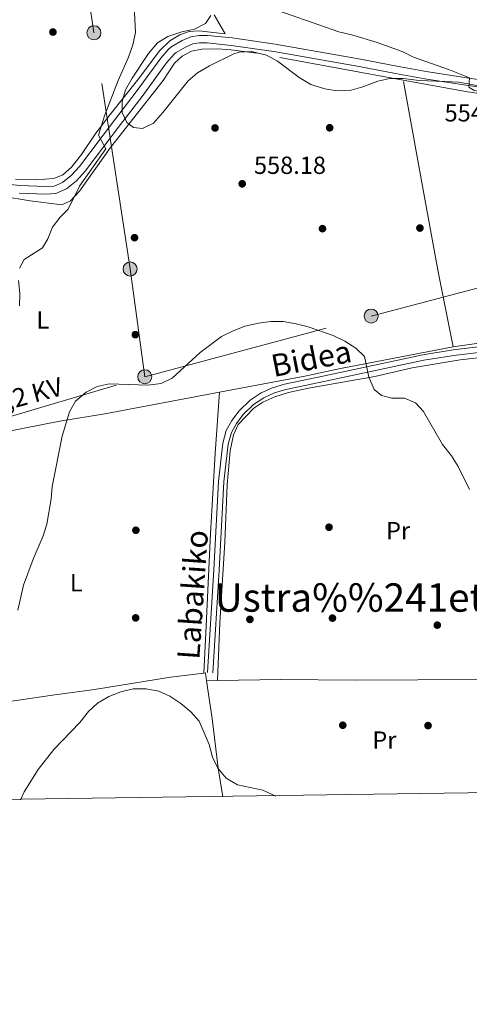
# Model space of a CAD drawing. Extents: x 593437 to 600293, y 761665 to 766388.
# Drawn here: x 599373 to 599556, y 761665 to 762064 of the extents above; entities that cross this region are included whole.
import ezdxf
from ezdxf.enums import TextEntityAlignment as Align

# ---------------------------------------------------------------- set-up
doc = ezdxf.new("R2010")
doc.units = 0
doc.header["$MEASUREMENT"] = 0
for name, pattern in [('DGN Style 2', [84.49052, 50.694312, -33.796208]), ('DGN Style 3', [118.28672800000001, 84.49052, -33.796208]), ('DGN Style 7', [168.98104000000004, 76.04146800000001, -33.796208, 25.347156, -33.796208])]:
    doc.linetypes.add(name, pattern=pattern)
for name, color, linetype in [('Nivel 17', 7, 'Continuous'), ('Nivel 20', 7, 'Continuous'), ('Nivel 21', 7, 'Continuous'), ('Nivel 32', 7, 'Continuous'), ('Nivel 35', 7, 'Continuous'), ('Nivel 36', 7, 'Continuous'), ('Nivel 37', 7, 'Continuous'), ('Nivel 41', 7, 'Continuous'), ('Nivel 44', 7, 'Continuous'), ('Nivel 45', 7, 'Continuous'), ('Nivel 5', 7, 'Continuous'), ('Nivel 57', 7, 'Continuous'), ('Nivel 61', 7, 'Continuous'), ('Nivel 7', 7, 'Continuous')]:
    doc.layers.add(name, color=color, linetype=linetype)
doc.styles.add('Style-arial', font='arial.shx', dxfattribs={"bigfont": 'arialbig.shx'})
doc.styles.add('Style-ariali', font='ariali.shx', dxfattribs={"bigfont": 'arialibig.shx'})
doc.styles.add('Style-arialn', font='arialn.shx', dxfattribs={"bigfont": 'arialnbig.shx'})
doc.styles.add('Style-arialni', font='arialni.shx', dxfattribs={"bigfont": 'arialnibig.shx'})
doc.styles.add('Style-times', font='times.shx', dxfattribs={"bigfont": 'timesbig.shx'})

# ---------------------------------------------------------------- blocks, each defined once
blk = doc.blocks.new('5PATER')
at = {"layer": 'Nivel 7', "linetype": 'Continuous', "lineweight": 0}
h = blk.add_hatch(color=53, dxfattribs=at)
edge = h.paths.add_edge_path()
edge.add_ellipse((1.001171767711639e-08, 1.001171767711639e-08), major_axis=(-1.095731442945027, -1.110710700472634), ratio=0.9994222409660316, start_angle=0, end_angle=360)
blk = doc.blocks.new('5PERFI')
at = {"layer": 'Nivel 17', "linetype": 'Continuous', "lineweight": 0}
h = blk.add_hatch(color=7, dxfattribs=at)
edge = h.paths.add_edge_path()
edge.add_arc((1.001171767711639e-08, 1.001171767711639e-08), 1.55999999938624, 315.0000000018422, 675.0000000018422)
blk = doc.blocks.new('5PELE')
at = {"layer": 'Nivel 32', "linetype": 'Continuous', "lineweight": 0}
h = blk.add_hatch(color=9, dxfattribs=at)
edge = h.paths.add_edge_path()
edge.add_arc((-0.0001999898813664913, 1.001171767711639e-08), 2.85, 0, 360)
at = {"layer": 'Nivel 32', "color": 8, "linetype": 'Continuous', "lineweight": 0}
blk.add_circle((-0.0001999898813664913, 1.001171767711639e-08, 0.000223342447043251), 2.85, dxfattribs=at)

msp = doc.modelspace()

# ---------------------------------------------------------------- linework, layer by layer
at = {"layer": 'Nivel 20', "color": 7, "linetype": 'DGN Style 2', "lineweight": 0, "extrusion": (0.06028431954565271, 0.06077781969461805, 0.9963291913068122), "elevation": 82999.33259581066, "flags": 128}
msp.add_lwpolyline([(110875.1247466024, -959424.0951327002), (110874.7501530125, -959424.5740790884), (110872.1791414792, -959422.6466119173)], dxfattribs=at)
at = {"layer": 'Nivel 20', "color": 7, "linetype": 'DGN Style 2', "lineweight": 0}
for points in [[(599452.21, 762065.966, 556.417), (599456.7050000001, 762058.382, 557.069), (599445.939, 762059.5549999999, 557.069), (599442.098, 762059.3049999999, 556.883), (599438.288, 762057.9269999999, 556.697), (599434.237, 762055.4510000001, 556.6030000000001), (599430.0959999999, 762051.45, 556.51), (599421.6370000001, 762040.246, 556.417), (599410.1329999999, 762025.6229999999, 555.766), (599404.29, 762018.1440000001, 554.929), (599398.51, 762009.4750000001, 554.463), (599394.493, 762004.3459999999, 554.184), (599390.8999999999, 762001.23, 554.091), (599387.274, 761999.7920000001, 553.998), (599380.048, 761999.2010000001, 553.998), (599371.754, 761999.493, 553.998)], [(599528.713, 762039.5930000001, 557.28), (599469.4340000001, 762050.466, 557.797), (599458.942, 762051.882, 557.61), (599453.7579999999, 762052.24, 557.331), (599447.202, 762052.108, 557.145), (599442.996, 762051.3090000001, 557.052), (599439.2790000001, 762049.23, 556.866), (599436.173, 762046.45, 556.773), (599431.5490000001, 762039.4299999999, 556.773), (599410.277, 762012.26, 556.494), (599397.7110000001, 761994.6769999999, 555.563), (599394.0279999999, 761990.6769999999, 555.098), (599390.463, 761989.1159999999, 554.633), (599377.6540000001, 761990.652, 554.26), (599366.2779999999, 761992.6159999999, 553.795)], [(599548.9569999999, 761931.548, 558.542), (599564.047, 761933.798, 558.635), (599578.9569999999, 761933.821, 558.449), (599585.8189999999, 761933.0079999999, 558.356), (599593.72, 761930.703, 558.356), (599601.8970000001, 761927.0260000001, 558.356), (599625.7609999999, 761914.317, 558.821), (599641.507, 761906.6270000001, 558.821), (599647.396, 761904.3189999999, 558.821), (599653.6769999999, 761904.115, 558.821), (599640.378, 761927.2069999999, 558.821), (599616.9610000001, 761966.0789999999, 558.169), (599608.1259999999, 761980.5789999999, 557.239), (599595.933, 761998.337, 555.75), (599580.0390000001, 762023.2849999999, 556.96), (599572.8289999999, 762032.2390000001, 557.053), (599554.835, 762034.8030000001, 557.053), (599528.713, 762039.5930000001, 557.28)], [(599548.9569999999, 761931.548, 558.542), (599543.087, 761961.3289999999, 558.914), (599537.9820000001, 761989.1599999999, 558.821), (599528.713, 762039.5930000001, 557.28)], [(599454.3470000001, 761913.19, 560.669), (599488.967, 761919.717, 560.868), (599503.324, 761922.757, 560.403), (599548.9569999999, 761931.548, 558.542)], [(599564.135, 761927.7280000001, 558.765), (599551.861, 761926.3589999999, 558.951), (599532.412, 761923.1270000001, 559.323), (599517.324, 761919.567, 559.695), (599490.4680000001, 761914.8300000001, 560.905), (599482.3289999999, 761913.1400000001, 560.905), (599476.783, 761911.3940000001, 561.091), (599471.8770000001, 761909.1910000001, 561.091), (599468.3130000001, 761906.807, 561.091), (599461.9510000001, 761900.119, 561.184), (599460.0360000001, 761895.908, 561.37), (599458.7350000001, 761889.473, 561.37), (599457.5360000001, 761875.719, 561.463), (599456.4739999999, 761852.544, 562.114), (599454.5120000001, 761819.8840000001, 562.859), (599453.5419999999, 761796.5260000001, 563.6030000000001)], [(599339.4580000001, 761891.889, 556.619), (599349.416, 761893.797, 556.495), (599366.9739999999, 761896.9950000001, 556.774), (599389.6529999999, 761901.4510000001, 559.937), (599407.913, 761904.4369999999, 560.403), (599454.3470000001, 761913.19, 560.669)], [(599454.3470000001, 761913.19, 560.669), (599452.6159999999, 761888.3670000001, 561.134), (599450.7760000001, 761856.0420000001, 562.064), (599448.943, 761818.6259999999, 562.809), (599448.0700000001, 761799.4950000001, 563.57)], [(599350.0190000001, 761784.962, 559.402), (599361.929, 761786.8200000001, 559.378), (599386.744, 761790.517, 563.194), (599403.7239999999, 761792.8300000001, 564.683), (599434.574, 761797.818, 564.496), (599448.0700000001, 761799.4950000001, 563.57)], [(599455.713, 761749.369, 566.727), (599453.774, 761760.952, 565.145), (599451.425, 761781.104, 564.493), (599449.145, 761796.396, 563.694)], [(599453.5419999999, 761796.5260000001, 563.6030000000001), (599479.246, 761796.8700000001, 563.231), (599509.3729999999, 761796.581, 563.231), (599580.0519999999, 761796.9950000001, 562.021)]]:
    msp.add_polyline3d(points, dxfattribs=at)
at = {"layer": 'Nivel 21', "color": 7, "linetype": 'DGN Style 3', "lineweight": 0}
for points in [[(599357.727, 761998.6980000001, 553.769), (599373.5290000001, 761996.8400000001, 552.9830000000001), (599384.0190000001, 761996.46, 552.89), (599387.4029999999, 761996.648, 552.89), (599390.8470000001, 761998.148, 553.076), (599394.318, 762000.9580000001, 553.355), (599397.675, 762004.6359999999, 553.807), (599411.8160000001, 762023.3970000001, 555.774), (599420.672, 762034.784, 555.867), (599430.591, 762048.49, 556.333), (599433.9140000001, 762052.209, 556.549), (599435.0660000001, 762053.193, 556.612), (599439.27, 762055.669, 556.798), (599442.7749999999, 762057.138, 556.984), (599446.067, 762057.692, 556.984), (599449.5120000001, 762057.6969999999, 557.077), (599459.4820000001, 762056.652, 557.397), (599476.896, 762054.1710000001, 557.622), (599511.426, 762048.0349999999, 557.542), (599526.156, 762045.217, 557.2090000000001), (599538.024, 762043.0730000001, 556.53), (599552.7749999999, 762040.7660000001, 554.957)], [(599552.7749999999, 762040.7660000001, 554.957), (599562.666, 762039.254, 554.298), (599567.646, 762038.8230000001, 554.191), (599575.622, 762038.8230000001, 554.2520000000001)], [(599449.483, 761799.6710000001, 563.474), (599452.0619999999, 761841.307, 562.122), (599453.9380000001, 761877.0349999999, 561.241), (599455.682, 761892.619, 561.0550000000001), (599457.108, 761897.683, 560.962), (599459.358, 761901.7110000001, 560.869), (599462.3319999999, 761905.7250000001, 560.789), (599466.7609999999, 761909.935, 560.777), (599471.2930000001, 761912.9199999999, 560.683), (599475.8030000001, 761915.031, 560.683), (599480.649, 761916.5020000001, 560.683), (599496.865, 761919.79, 560.497), (599536.7380000001, 761928.3929999999, 559.0070000000001), (599548.933, 761930.318, 558.553), (599560.3, 761931.658, 558.263)]]:
    msp.add_polyline3d(points, dxfattribs=at)
at = {"layer": 'Nivel 21', "color": 7, "linetype": 'Continuous', "lineweight": 0}
for points in [[(599373.297, 761993.8260000001, 552.9830000000001), (599384.048, 761993.436, 552.89), (599388.111, 761993.662, 552.89), (599392.4280000001, 761995.5420000001, 553.076), (599396.395, 761998.753, 553.355), (599400.0009999999, 762002.7039999999, 553.807), (599414.213, 762021.56, 555.774), (599423.087, 762032.9709999999, 555.867), (599432.946, 762046.5930000001, 556.333), (599436.03, 762050.044, 556.549), (599436.8260000001, 762050.7239999999, 556.612), (599440.6259999999, 762052.962, 556.798), (599443.6200000001, 762054.217, 556.984), (599446.321, 762054.672, 556.984), (599449.3559999999, 762054.676, 557.077), (599459.111, 762053.6540000001, 557.397), (599476.4180000001, 762051.1880000001, 557.622), (599510.878, 762045.065, 557.542), (599525.6030000001, 762042.247, 557.2090000000001), (599537.5220000001, 762040.094, 556.53), (599552.3130000001, 762037.781, 554.957), (599562.307, 762036.253, 554.298), (599567.5149999999, 762035.8030000001, 554.191), (599577.2590000001, 762035.8030000001, 554.2520000000001)], [(599451.7039999999, 761799.533, 563.474), (599454.284, 761841.179, 562.122), (599456.1570000001, 761876.852, 561.241), (599457.8729999999, 761892.19, 561.0550000000001), (599459.179, 761896.8260000001, 560.962), (599461.2309999999, 761900.5, 560.869), (599464.0050000001, 761904.244, 560.789), (599468.1499999999, 761908.185, 560.777), (599472.382, 761910.9720000001, 560.683), (599476.602, 761912.9469999999, 560.683), (599481.1939999999, 761914.341, 560.683), (599497.3200000001, 761917.611, 560.497), (599537.146, 761926.203, 559.0070000000001), (599549.236, 761928.112, 558.553), (599560.51, 761929.4410000001, 558.263)]]:
    msp.add_polyline3d(points, dxfattribs=at)
at = {"layer": 'Nivel 32', "color": 6, "linetype": 'DGN Style 7', "lineweight": 0}
for points in [[(599424.111, 761919.443, 559.846), (599418.159, 761963.098, 558.62), (599403.527, 762058.7579999999, 553.2570000000001), (599392.372, 762135.2139999999, 550.068), (599380.8489999999, 762211.9750000001, 545.794)], [(599424.111, 761919.443, 559.846), (599515.7919999999, 761944.0390000001, 559.683), (599603.756, 761967.287, 557.718), (599670.6880000001, 761985.1670000001, 557.348), (599782.73, 762014.521, 557.5), (599876.0279999999, 762039.119, 558.0360000000001)], [(598953.05, 761795.869, 566.34), (599034.3829999999, 761816.6140000001, 566.8820000000001), (599109.629, 761837.0800000001, 566.476), (599180.3060000001, 761855.6130000001, 561.712), (599268.452, 761878.679, 557.061), (599339.5349999999, 761894.4610000001, 556.618), (599424.111, 761919.443, 559.846)]]:
    msp.add_polyline3d(points, dxfattribs=at)
at = {"layer": 'Nivel 35', "color": 92, "linetype": 'DGN Style 3', "lineweight": 0}
msp.add_polyline3d([(599561.6030000001, 762036.824, 560.641), (599551.233, 762038.699, 560.641), (599545.683, 762039.0560000001, 560.641), (599535.2860000001, 762039.4639999999, 561.5070000000001), (599528.7890000001, 762040.25, 561.7570000000001), (599523.361, 762040.1799999999, 561.7570000000001), (599518.479, 762039.1030000001, 561.7570000000001), (599512.45, 762036.8700000001, 561.944), (599507.6540000001, 762035.47, 561.759), (599501.9639999999, 762035.2080000001, 561.7570000000001), (599497.034, 762036.004, 561.7570000000001), (599491.3740000001, 762037.8400000001, 561.7570000000001), (599486.6229999999, 762040.6140000001, 561.7570000000001), (599477.8570000001, 762047.2450000001, 562.5020000000001), (599473.4110000001, 762049.6359999999, 562.5120000000001), (599467.301, 762051.132, 562.316), (599462.287, 762050.905, 562.0070000000001), (599460.1669999999, 762050.2069999999, 561.944), (599450.3559999999, 762045.3740000001, 561.944), (599445.4820000001, 762042.5, 561.572), (599441.696, 762039.2320000001, 561.395), (599431.4739999999, 762026.4210000001, 561.2), (599427.584, 762022.165, 561.2), (599423.1969999999, 762020.024, 561.2), (599419.537, 762020.3840000001, 560.827), (599416.79, 762022.453, 560.641), (599415.0149999999, 762026.4140000001, 560.641), (599414.8859999999, 762030.9269999999, 560.641), (599416.3470000001, 762035.7069999999, 560.641), (599419.0390000001, 762040.3759999999, 560.641), (599425.5889999999, 762050.3360000001, 560.641), (599429.2409999999, 762054.672, 560.641), (599433.5079999999, 762057.283, 560.641), (599439.1140000001, 762059.078, 560.641), (599444.2350000001, 762060.244, 560.641), (599448.6599999999, 762062.5349999999, 560.641), (599450.8740000001, 762065.682, 560.641)], dxfattribs=at)
at = {"layer": 'Nivel 36', "color": 92, "linetype": 'Continuous', "lineweight": 0, "extrusion": (0.02067343090640509, 0.0006112226558636938, 0.9997860949530271), "elevation": 13421.87112046007, "flags": 128}
msp.add_lwpolyline([(743748.3209464944, -621560.2160332112), (743748.3209464944, -621555.8161707136)], dxfattribs=at)
at = {"layer": 'Nivel 5', "color": 30, "linetype": 'Continuous', "lineweight": 0, "flags": 128}
for points, elevation in [([(599373.321, 761963.4920000001), (599375.328, 761967.0009999999), (599382.639, 761971.6780000001), (599384.8589999999, 761975.31), (599386.682, 761980.0390000001), (599389.8160000001, 761984.0689999999), (599393.135, 761987.3670000001), (599397.6640000001, 761996.5819999999), (599408.2820000001, 762011.723), (599405.362, 762017.3500000001), (599407.773, 762025.169), (599413.362, 762039.4170000001), (599417.5449999999, 762048.8600000001), (599419.2550000001, 762053.9099999999), (599420.314, 762058.797), (599419.841, 762069.5220000001)], 555), ([(599472.5519999999, 762069.7209999999), (599502.75, 762059.105), (599508.406, 762057.798), (599518.2150000001, 762054.797), (599528.388, 762051.1510000001), (599532.905, 762048.932), (599547.5179999999, 762043.771), (599555.6340000001, 762040.521), (599555.365, 762036.6780000001), (599557.4410000001, 762035.3400000001), (599566.743, 762034.074), (599571.837, 762033.014), (599575.713, 762030.3670000001), (599578.3400000001, 762027.2609999999), (599580.4140000001, 762027.2650000001), (599586.8700000001, 762032.4890000001), (599589.371, 762032.0050000001), (599594.5549999999, 762025.926), (599597.49, 762021.673), (599604.5630000001, 762007.3910000001), (599606.337, 762004.314), (599608.628, 762001.2069999999), (599611.676, 762002.0959999999)], 555), ([(599373.406, 761948.185), (599373.551, 761953.186), (599373.024, 761958.4299999999)], 555), ([(599372.642, 761824.987), (599374.983, 761835.1300000001), (599378.8640000001, 761845.5560000001), (599382.936, 761855.0150000001), (599384.392, 761859.798), (599386.236, 761870.0220000001), (599386.6100000001, 761875.0079999999), (599390.588, 761895.4280000001), (599393.561, 761905.2509999999), (599396.1070000001, 761909.548), (599400.318, 761913.159), (599404.827, 761915.453), (599409.6980000001, 761916.605), (599425.406, 761916.0619999999), (599430.774, 761916.682), (599435.192, 761918.9450000001), (599446.541, 761929.22), (599455.1680000001, 761935.747), (599459.6399999999, 761937.98), (599464.625, 761939.98), (599470.192, 761941.2280000001), (599475.1610000001, 761941.784), (599480.1610000001, 761941.8670000001), (599485.378, 761940.916), (599490.2139999999, 761939.645), (599500.4480000001, 761936.182), (599505.1170000001, 761933.811), (599509.5120000001, 761931.0430000001), (599513.146, 761927.6030000001), (599514.8659999999, 761919.2509999999), (599516.9469999999, 761914.315), (599519.97, 761911.8189999999), (599524.179, 761910.7890000001), (599529.2409999999, 761910.736), (599533.6950000001, 761908.8829999999), (599537.024, 761905.351), (599544.6470000001, 761892.0360000001), (599548.365, 761887.378), (599551.0519999999, 761883.1610000001), (599555.666, 761873.8090000001)], 560), ([(599373.75, 761748.189), (599375.2080000001, 761751.423), (599380.9269999999, 761760.4269999999), (599387.287, 761768.547), (599397.8, 761779.49), (599401.3200000001, 761783.8759999999), (599404.9610000001, 761787.2990000001), (599409.5930000001, 761789.9820000001), (599414.419, 761791.915), (599419.4180000001, 761793.112), (599424.632, 761793.0900000001), (599429.756, 761792.122), (599434.318, 761790.077), (599438.6669999999, 761787.105), (599442.7280000001, 761783.726), (599446.118, 761780.0420000001), (599450.1810000001, 761770.604), (599451.5989999999, 761765.4750000001), (599453.6270000001, 761760.909), (599457.051, 761756.8940000001), (599461.615, 761754.281), (599471.9569999999, 761752.023), (599477.176, 761749.6780000001)], 565)]:
    msp.add_lwpolyline(points, dxfattribs=dict(at, elevation=elevation))
at = {"layer": 'Nivel 57', "color": 92, "linetype": 'DGN Style 3', "lineweight": 0}
msp.add_polyline3d([(599450.8740000001, 762065.682, 560.641), (599448.6599999999, 762062.5349999999, 560.641), (599444.2350000001, 762060.244, 560.641), (599439.1140000001, 762059.078, 560.641), (599433.5079999999, 762057.283, 560.641), (599429.2409999999, 762054.672, 560.641), (599425.5889999999, 762050.3360000001, 560.641), (599419.0390000001, 762040.3759999999, 560.641), (599416.3470000001, 762035.7069999999, 560.641), (599414.8859999999, 762030.9269999999, 560.641), (599415.0149999999, 762026.4140000001, 560.641), (599416.79, 762022.453, 560.641), (599419.537, 762020.3840000001, 560.827), (599423.1969999999, 762020.024, 561.2), (599427.584, 762022.165, 561.2), (599431.4739999999, 762026.4210000001, 561.2), (599441.696, 762039.2320000001, 561.395), (599445.4820000001, 762042.5, 561.572), (599450.3559999999, 762045.3740000001, 561.944), (599460.1669999999, 762050.2069999999, 561.944), (599462.287, 762050.905, 562.0070000000001), (599467.301, 762051.132, 562.316), (599473.4110000001, 762049.6359999999, 562.5120000000001), (599477.8570000001, 762047.2450000001, 562.5020000000001), (599486.6229999999, 762040.6140000001, 561.7570000000001), (599491.3740000001, 762037.8400000001, 561.7570000000001), (599497.034, 762036.004, 561.7570000000001), (599501.9639999999, 762035.2080000001, 561.7570000000001), (599507.6540000001, 762035.47, 561.759), (599512.45, 762036.8700000001, 561.944), (599518.479, 762039.1030000001, 561.7570000000001), (599523.361, 762040.1799999999, 561.7570000000001), (599528.7890000001, 762040.25, 561.7570000000001), (599535.2860000001, 762039.4639999999, 561.5070000000001), (599545.683, 762039.0560000001, 560.641), (599551.233, 762038.699, 560.641), (599561.6030000001, 762036.824, 560.641)], dxfattribs=at)
at = {"layer": 'Nivel 61', "color": 7, "linetype": 'Continuous', "lineweight": 0}
msp.add_3dface([(593500.5700000001, 761665.3500000001), (593437.24, 766292.4299999999), (600225.1699999999, 766388.48), (600293.04, 761761.4199999999)], dxfattribs=at)

# ---------------------------------------------------------------- block references
at = {"layer": 'Nivel 17', "color": 7, "linetype": 'Continuous', "lineweight": 0}
for p in [(599386.919, 762059.0349999999, 551.525), (599452.5490000001, 762020.2080000001, 558.1320000000001), (599498.983, 762020.2790000001, 558.1320000000001), (599496.068, 761979.4240000001, 558.597), (599535.523, 761979.6710000001, 558.783), (599419.956, 761975.771, 558.69), (599420.2960000001, 761936.503, 559.063), (599498.7139999999, 761858.533, 561.389), (599420.5050000001, 761857.307, 561.482), (599420.4070000001, 761821.8219999999, 563.343), (599466.679, 761821.2080000001, 562.692), (599500.105, 761821.717, 562.04), (599542.5689999999, 761818.885, 561.575), (599504.288, 761778.3489999999, 563.157), (599538.8200000001, 761778.2110000001, 562.971)]:
    msp.add_blockref('5PERFI', p, dxfattribs=at)
at = {"layer": 'Nivel 32', "color": 8, "linetype": 'Continuous', "lineweight": 0}
for p in [(599403.527, 762058.7579999999, 553.2570000000001), (599418.159, 761963.098, 558.62), (599515.7919999999, 761944.0390000001, 559.683), (599424.111, 761919.443, 559.846)]:
    msp.add_blockref('5PELE', p, dxfattribs=at)
at = {"layer": 'Nivel 7', "color": 53, "linetype": 'Continuous', "lineweight": 0}
msp.add_blockref('5PATER', (599463.5560000001, 761997.592, 558.182), dxfattribs=at)

# ---------------------------------------------------------------- texts
at = {"layer": 'Nivel 37', "color": 92, "linetype": 'Continuous', "lineweight": 0, "style": 'Style-arialn'}
for s, p in [('L', (599382.8071597833, 761942.4950009999, 556.121)), ('Pr', (599526.6828385226, 761857.163001, 560.924)), ('L', (599396.3571597834, 761836.0390009999, 561.383)), ('Pr', (599521.1428385228, 761772.3570009999, 563.392))]:
    msp.add_text(s, height=7.000002, dxfattribs=at).set_placement(p, align=Align.MIDDLE_CENTER)
at = {"layer": 'Nivel 41', "color": 7, "linetype": 'Continuous', "lineweight": 0, "style": 'Style-arial'}
for s, p in [('554.25', (599545.5220000001, 762022.838, 554.2520000000001)), ('558.18', (599468.3300000001, 762001.592, 558.182))]:
    msp.add_text(s, height=7.000002, dxfattribs=at).set_placement(p)
at = {"layer": 'Nivel 44', "color": 7, "linetype": 'Continuous', "lineweight": 0}
for s, height, rotation, style, p in [('Bidea', 8.999976, 11.04093887729973, 'Style-ariali', (599492.3893049646, 761922.4498396348, 560.452)), ('13,2 KV', 7.49997, 15.09551113509569, 'Style-arialni', (599374.7825391036, 761907.6911690698, 557.476)), ('Labakiko', 8.99997, 86.08183055400211, 'Style-ariali', (599447.9709792726, 761830.9217919349, 562.5260000000001))]:
    msp.add_text(s, height=height, rotation=rotation, dxfattribs=dict(at, style=style)).set_placement(p, align=Align.CENTER)
at = {"layer": 'Nivel 45', "color": 7, "linetype": 'Continuous', "lineweight": 0, "style": 'Style-times'}
msp.add_text('Ustra%%241eta', height=11.499996, dxfattribs=at).set_placement((599511.4016481214, 761830.0719979999, 561.751), align=Align.MIDDLE_CENTER)

doc.saveas('drawing.dxf')
